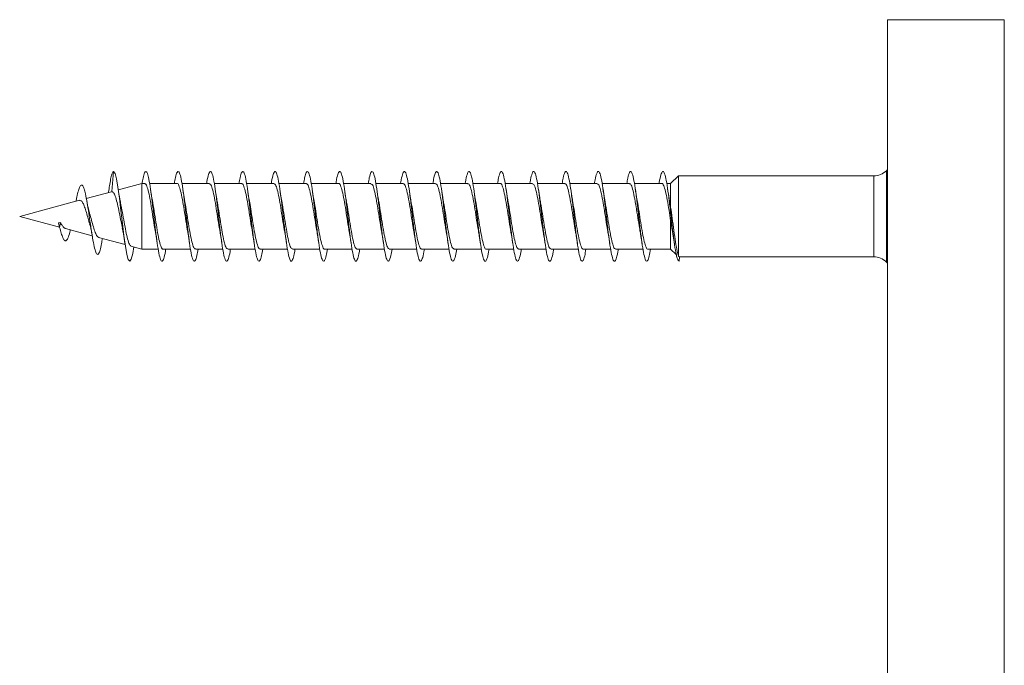
# Model space of a CAD drawing. Units: millimetres. Extents: x -1604 to 1733, y -1580 to 1669.
# Drawn here: x -174 to -120, y 1633 to 1669 of the extents above; entities that cross this region are included whole.
import ezdxf

# ---------------------------------------------------------------- set-up
doc = ezdxf.new("R2010")
doc.units = ezdxf.units.MM

msp = doc.modelspace()

# ---------------------------------------------------------------- linework, layer by layer
at = {"color": 7, "linetype": 'Continuous', "lineweight": 0}
for p, q in [((-119.57, 1668.972), (-126.07, 1668.972)), ((-126.07, 1597.072), (-126.07, 1668.972)), ((-169.277, 1659.396), (-169.182, 1660.522)), ((-126.07, 1660.633), (-126.139, 1660.565)), ((-137.715, 1660.272), (-138.153, 1659.847)), ((-126.846, 1660.272), (-137.715, 1660.272)), ((-137.715, 1655.813), (-137.715, 1660.272)), ((-169.286, 1659.394), (-170.697, 1659.016)), ((-169.445, 1659.473), (-169.466, 1659.346)), ((-167.596, 1659.847), (-168.912, 1659.494)), ((-167.442, 1659.847), (-167.596, 1659.847)), ((-167.596, 1656.197), (-167.596, 1659.847)), ((-165.642, 1659.847), (-167.17, 1659.847)), ((-163.842, 1659.847), (-165.367, 1659.847)), ((-162.041, 1659.847), (-163.57, 1659.847)), ((-160.242, 1659.847), (-161.767, 1659.847)), ((-158.442, 1659.847), (-159.97, 1659.847)), ((-156.642, 1659.847), (-158.166, 1659.847)), ((-154.842, 1659.847), (-156.37, 1659.847)), ((-153.041, 1659.847), (-154.567, 1659.847)), ((-151.242, 1659.847), (-152.771, 1659.847)), ((-149.442, 1659.847), (-150.967, 1659.847)), ((-147.642, 1659.847), (-149.171, 1659.847)), ((-145.842, 1659.847), (-147.367, 1659.847)), ((-144.041, 1659.847), (-145.571, 1659.847)), ((-142.242, 1659.847), (-143.767, 1659.847)), ((-140.442, 1659.847), (-141.971, 1659.847)), ((-138.642, 1659.847), (-140.167, 1659.847)), ((-138.153, 1659.847), (-138.371, 1659.847)), ((-138.153, 1658.53), (-138.153, 1659.847)), ((-171.078, 1658.914), (-174.407, 1658.022)), ((-138.153, 1658.53), (-138.218, 1658.902)), ((-174.407, 1658.022), (-172.186, 1657.427)), ((-138.153, 1656.197), (-138.153, 1657.777)), ((-172.244, 1657.666), (-172.135, 1657.675)), ((-172.244, 1657.666), (-172.182, 1657.408)), ((-172.182, 1657.408), (-172.135, 1657.675)), ((-171.854, 1657.338), (-170.368, 1656.94)), ((-170.01, 1656.844), (-168.536, 1656.449)), ((-138.029, 1657.033), (-137.942, 1656.484)), ((-168.213, 1656.362), (-167.596, 1656.197)), ((-167.596, 1656.197), (-166.694, 1656.197)), ((-166.422, 1656.197), (-164.896, 1656.197)), ((-164.622, 1656.197), (-163.094, 1656.197)), ((-162.822, 1656.197), (-161.296, 1656.197)), ((-161.022, 1656.197), (-159.494, 1656.197)), ((-159.222, 1656.197), (-157.696, 1656.197)), ((-157.422, 1656.197), (-155.894, 1656.197)), ((-155.622, 1656.197), (-154.096, 1656.197)), ((-153.822, 1656.197), (-152.294, 1656.197)), ((-152.022, 1656.197), (-150.496, 1656.197)), ((-150.222, 1656.197), (-148.694, 1656.197)), ((-148.422, 1656.197), (-146.895, 1656.197)), ((-146.622, 1656.197), (-145.094, 1656.197)), ((-144.822, 1656.197), (-143.295, 1656.197)), ((-143.022, 1656.197), (-141.494, 1656.197)), ((-141.222, 1656.197), (-139.695, 1656.197)), ((-139.422, 1656.197), (-138.153, 1656.197)), ((-138.153, 1656.197), (-137.837, 1655.89)), ((-137.66, 1655.772), (-137.715, 1655.813)), ((-137.715, 1655.772), (-137.715, 1655.773)), ((-137.682, 1655.522), (-137.66, 1655.772)), ((-137.66, 1655.772), (-126.846, 1655.772)), ((-126.139, 1655.479), (-126.07, 1655.41))]:
    msp.add_line(p, q, dxfattribs=at)
at = {"color": 8, "linetype": 'Continuous', "lineweight": 0}
for p, q in [((-119.57, 1597.072), (-119.57, 1668.972)), ((-126.139, 1660.565), (-126.139, 1655.479)), ((-126.846, 1655.772), (-126.846, 1660.272))]:
    msp.add_line(p, q, dxfattribs=at)
at = {"color": 7, "linetype": 'Continuous', "lineweight": 0, "flags": 128}
msp.add_lwpolyline([(-168.049, 1656.318), (-168.113, 1655.945), (-168.195, 1655.637), (-168.277, 1655.522), (-168.359, 1655.611), (-168.441, 1655.897), (-168.523, 1656.355), (-168.605, 1656.95), (-168.687, 1657.632), (-168.769, 1658.345), (-168.851, 1659.032), (-168.933, 1659.637), (-169.015, 1660.109), (-169.096, 1660.413), (-169.182, 1660.522), (-169.182, 1660.522)], dxfattribs=at)
at = {"color": 7, "linetype": 'Continuous', "lineweight": 0}
for centre, start, end in [((-126.846, 1661.272), 270, 315), ((-126.846, 1654.772), 45, 90)]:
    msp.add_arc(centre, 1, start, end, dxfattribs=at)
for points, knots in [([(-169.182, 1660.522), (-169.206, 1660.497), (-169.252, 1660.449), (-169.323, 1660.189), (-169.387, 1659.863), (-169.428, 1659.579), (-169.446, 1659.46)], [0, 0, 0, 0, 0.27675, 0.540149, 0.806096, 1, 1, 1, 1]), ([(-166.269, 1656.197), (-166.275, 1656.155), (-166.312, 1655.91), (-166.38, 1655.647), (-166.472, 1655.477), (-166.565, 1655.584), (-166.657, 1655.937), (-166.749, 1656.506), (-166.841, 1657.23), (-166.934, 1658.036), (-167.026, 1658.841), (-167.118, 1659.561), (-167.207, 1660.102), (-167.293, 1660.433), (-167.375, 1660.556), (-167.457, 1660.467), (-167.531, 1660.222), (-167.579, 1659.943), (-167.599, 1659.825)], [0, 0, 0, 0, 0.014201, 0.08357, 0.152929, 0.222286, 0.29165, 0.361017, 0.43038, 0.499752, 0.569145, 0.638546, 0.707954, 0.769711, 0.831462, 0.893193, 0.954918, 1, 1, 1, 1]), ([(-164.47, 1656.197), (-164.491, 1656.071), (-164.544, 1655.766), (-164.627, 1655.53), (-164.719, 1655.498), (-164.811, 1655.733), (-164.904, 1656.202), (-164.996, 1656.858), (-165.088, 1657.633), (-165.18, 1658.449), (-165.273, 1659.221), (-165.365, 1659.869), (-165.457, 1660.327), (-165.549, 1660.55), (-165.642, 1660.505), (-165.723, 1660.266), (-165.774, 1659.965), (-165.794, 1659.847)], [0, 0, 0, 0, 0.048626, 0.118366, 0.188105, 0.257832, 0.327548, 0.397247, 0.466939, 0.536637, 0.606332, 0.676019, 0.745708, 0.815414, 0.885126, 0.954841, 1, 1, 1, 1]), ([(-162.669, 1656.197), (-162.676, 1656.153), (-162.713, 1655.907), (-162.781, 1655.645), (-162.873, 1655.477), (-162.965, 1655.586), (-163.058, 1655.942), (-163.15, 1656.513), (-163.242, 1657.239), (-163.335, 1658.046), (-163.427, 1658.85), (-163.519, 1659.569), (-163.612, 1660.129), (-163.704, 1660.47), (-163.796, 1660.565), (-163.888, 1660.381), (-163.955, 1660.118), (-163.991, 1659.88), (-163.996, 1659.847)], [0, 0, 0, 0, 0.014855, 0.084398, 0.153946, 0.223511, 0.293082, 0.362661, 0.43225, 0.501861, 0.571453, 0.641025, 0.710588, 0.78015, 0.849707, 0.919248, 0.988792, 1, 1, 1, 1]), ([(-160.87, 1656.197), (-160.892, 1656.069), (-160.944, 1655.763), (-161.028, 1655.528), (-161.12, 1655.499), (-161.212, 1655.737), (-161.305, 1656.208), (-161.397, 1656.865), (-161.489, 1657.641), (-161.581, 1658.457), (-161.674, 1659.228), (-161.766, 1659.875), (-161.858, 1660.331), (-161.951, 1660.551), (-162.043, 1660.503), (-162.124, 1660.263), (-162.174, 1659.963), (-162.194, 1659.847)], [0, 0, 0, 0, 0.049495, 0.119195, 0.188897, 0.258593, 0.328279, 0.397963, 0.467662, 0.537361, 0.60706, 0.676772, 0.746502, 0.816248, 0.885987, 0.955715, 1, 1, 1, 1]), ([(-159.069, 1656.197), (-159.076, 1656.152), (-159.113, 1655.904), (-159.182, 1655.641), (-159.274, 1655.476), (-159.366, 1655.589), (-159.459, 1655.948), (-159.551, 1656.521), (-159.643, 1657.248), (-159.736, 1658.055), (-159.828, 1658.858), (-159.92, 1659.575), (-160.013, 1660.133), (-160.105, 1660.472), (-160.197, 1660.564), (-160.289, 1660.378), (-160.355, 1660.115), (-160.391, 1659.878), (-160.396, 1659.847)], [0, 0, 0, 0, 0.0155, 0.085071, 0.154664, 0.224269, 0.293858, 0.363434, 0.433005, 0.502568, 0.572115, 0.641657, 0.711206, 0.780755, 0.850299, 0.91985, 0.989416, 1, 1, 1, 1]), ([(-157.27, 1656.197), (-157.292, 1656.068), (-157.345, 1655.76), (-157.429, 1655.527), (-157.521, 1655.501), (-157.613, 1655.741), (-157.705, 1656.213), (-157.798, 1656.873), (-157.89, 1657.65), (-157.982, 1658.466), (-158.075, 1659.236), (-158.167, 1659.882), (-158.259, 1660.335), (-158.352, 1660.552), (-158.444, 1660.501), (-158.525, 1660.26), (-158.575, 1659.961), (-158.594, 1659.847)], [0, 0, 0, 0, 0.050243, 0.119936, 0.189629, 0.259319, 0.329018, 0.398732, 0.468456, 0.538188, 0.607931, 0.67767, 0.747397, 0.817101, 0.886796, 0.956497, 1, 1, 1, 1]), ([(-155.469, 1656.197), (-155.476, 1656.149), (-155.514, 1655.9), (-155.583, 1655.638), (-155.675, 1655.477), (-155.768, 1655.592), (-155.86, 1655.953), (-155.952, 1656.528), (-156.044, 1657.256), (-156.137, 1658.063), (-156.229, 1658.866), (-156.321, 1659.582), (-156.413, 1660.138), (-156.506, 1660.475), (-156.598, 1660.564), (-156.691, 1660.375), (-156.756, 1660.111), (-156.791, 1659.876), (-156.796, 1659.847)], [0, 0, 0, 0, 0.01627, 0.085856, 0.155428, 0.224984, 0.294533, 0.364081, 0.43363, 0.50317, 0.572711, 0.642267, 0.711826, 0.781388, 0.850964, 0.920563, 0.990163, 1, 1, 1, 1]), ([(-153.67, 1656.197), (-153.692, 1656.066), (-153.746, 1655.757), (-153.83, 1655.525), (-153.922, 1655.502), (-154.014, 1655.744), (-154.106, 1656.22), (-154.199, 1656.881), (-154.291, 1657.66), (-154.384, 1658.476), (-154.476, 1659.245), (-154.568, 1659.888), (-154.66, 1660.338), (-154.752, 1660.553), (-154.845, 1660.499), (-154.925, 1660.257), (-154.975, 1659.96), (-154.994, 1659.847)], [0, 0, 0, 0, 0.051015, 0.120723, 0.190435, 0.260159, 0.329907, 0.399647, 0.469364, 0.539071, 0.608776, 0.678473, 0.748157, 0.81784, 0.887531, 0.957223, 1, 1, 1, 1]), ([(-151.869, 1656.197), (-151.877, 1656.147), (-151.915, 1655.896), (-151.984, 1655.635), (-152.076, 1655.477), (-152.169, 1655.594), (-152.261, 1655.958), (-152.353, 1656.535), (-152.445, 1657.264), (-152.538, 1658.072), (-152.63, 1658.874), (-152.722, 1659.589), (-152.815, 1660.143), (-152.907, 1660.477), (-152.999, 1660.564), (-153.091, 1660.371), (-153.157, 1660.108), (-153.192, 1659.874), (-153.196, 1659.847)], [0, 0, 0, 0, 0.016971, 0.086521, 0.156061, 0.225601, 0.29515, 0.364702, 0.434251, 0.50381, 0.57339, 0.642981, 0.712576, 0.782165, 0.851746, 0.921315, 0.990864, 1, 1, 1, 1]), ([(-150.07, 1656.197), (-150.093, 1656.064), (-150.146, 1655.754), (-150.231, 1655.523), (-150.323, 1655.503), (-150.415, 1655.749), (-150.508, 1656.227), (-150.6, 1656.889), (-150.692, 1657.668), (-150.784, 1658.484), (-150.877, 1659.252), (-150.969, 1659.893), (-151.061, 1660.342), (-151.153, 1660.554), (-151.246, 1660.497), (-151.326, 1660.254), (-151.375, 1659.958), (-151.394, 1659.847)], [0, 0, 0, 0, 0.051898, 0.121628, 0.191348, 0.261063, 0.330763, 0.40045, 0.470133, 0.539821, 0.609506, 0.679184, 0.748868, 0.818567, 0.888277, 0.957987, 1, 1, 1, 1]), ([(-148.269, 1656.197), (-148.277, 1656.146), (-148.316, 1655.893), (-148.385, 1655.632), (-148.477, 1655.476), (-148.57, 1655.596), (-148.662, 1655.963), (-148.754, 1656.542), (-148.846, 1657.273), (-148.939, 1658.081), (-149.031, 1658.884), (-149.123, 1659.597), (-149.216, 1660.148), (-149.308, 1660.48), (-149.4, 1660.563), (-149.492, 1660.367), (-149.558, 1660.104), (-149.592, 1659.872), (-149.596, 1659.847)], [0, 0, 0, 0, 0.017595, 0.087137, 0.156683, 0.226247, 0.29582, 0.365399, 0.43499, 0.504592, 0.574176, 0.643737, 0.713292, 0.782846, 0.852394, 0.921932, 0.991471, 1, 1, 1, 1]), ([(-146.47, 1656.197), (-146.493, 1656.063), (-146.547, 1655.752), (-146.632, 1655.521), (-146.724, 1655.504), (-146.816, 1655.753), (-146.909, 1656.233), (-147.001, 1656.897), (-147.093, 1657.676), (-147.185, 1658.492), (-147.278, 1659.259), (-147.37, 1659.899), (-147.462, 1660.346), (-147.555, 1660.555), (-147.647, 1660.495), (-147.727, 1660.251), (-147.775, 1659.956), (-147.794, 1659.847)], [0, 0, 0, 0, 0.052761, 0.122449, 0.192135, 0.261819, 0.331493, 0.401168, 0.470857, 0.540549, 0.610242, 0.679946, 0.749675, 0.819414, 0.889136, 0.958845, 1, 1, 1, 1]), ([(-144.669, 1656.197), (-144.678, 1656.144), (-144.716, 1655.89), (-144.786, 1655.629), (-144.878, 1655.476), (-144.971, 1655.6), (-145.063, 1655.969), (-145.155, 1656.55), (-145.248, 1657.282), (-145.34, 1658.09), (-145.432, 1658.892), (-145.524, 1659.603), (-145.617, 1660.153), (-145.709, 1660.482), (-145.801, 1660.562), (-145.893, 1660.364), (-145.958, 1660.101), (-145.993, 1659.87), (-145.996, 1659.847)], [0, 0, 0, 0, 0.018256, 0.087828, 0.157422, 0.227019, 0.296598, 0.366162, 0.435725, 0.505278, 0.574816, 0.644353, 0.713896, 0.783442, 0.852984, 0.922531, 0.992096, 1, 1, 1, 1]), ([(-142.87, 1656.197), (-142.893, 1656.061), (-142.947, 1655.749), (-143.033, 1655.52), (-143.125, 1655.506), (-143.217, 1655.757), (-143.309, 1656.238), (-143.402, 1656.904), (-143.494, 1657.685), (-143.586, 1658.501), (-143.679, 1659.268), (-143.771, 1659.906), (-143.863, 1660.349), (-143.956, 1660.556), (-144.048, 1660.493), (-144.127, 1660.248), (-144.176, 1659.954), (-144.194, 1659.847)], [0, 0, 0, 0, 0.0535173, 0.1231971, 0.1928801, 0.2625592, 0.3322461, 0.4019527, 0.4716711, 0.5413965, 0.6111226, 0.6808433, 0.7505503, 0.8202357, 0.8899172, 0.959602, 1, 1, 1, 1]), ([(-141.07, 1656.197), (-141.078, 1656.142), (-141.117, 1655.886), (-141.187, 1655.625), (-141.279, 1655.476), (-141.372, 1655.603), (-141.464, 1655.974), (-141.556, 1656.557), (-141.648, 1657.29), (-141.741, 1658.099), (-141.833, 1658.899), (-141.925, 1659.61), (-142.017, 1660.157), (-142.11, 1660.484), (-142.202, 1660.562), (-142.294, 1660.361), (-142.359, 1660.097), (-142.393, 1659.868), (-142.396, 1659.847)], [0, 0, 0, 0, 0.019039, 0.088612, 0.158176, 0.22772, 0.297258, 0.366802, 0.436343, 0.505876, 0.575414, 0.644966, 0.714525, 0.784086, 0.853662, 0.923259, 0.99285, 1, 1, 1, 1]), ([(-139.269, 1656.197), (-139.293, 1656.06), (-139.348, 1655.746), (-139.434, 1655.518), (-139.526, 1655.507), (-139.618, 1655.76), (-139.711, 1656.245), (-139.803, 1656.913), (-139.895, 1657.695), (-139.987, 1658.51), (-140.08, 1659.275), (-140.172, 1659.911), (-140.264, 1660.352), (-140.356, 1660.556), (-140.449, 1660.491), (-140.528, 1660.245), (-140.576, 1659.953), (-140.594, 1659.847)], [0, 0, 0, 0, 0.054312, 0.124008, 0.19371, 0.263427, 0.33316, 0.402878, 0.472575, 0.542261, 0.611948, 0.681625, 0.751295, 0.820962, 0.890638, 0.960316, 1, 1, 1, 1]), ([(-137.682, 1655.522), (-137.702, 1655.533), (-137.743, 1655.555), (-137.804, 1655.73), (-137.876, 1656.047), (-137.957, 1656.566), (-138.049, 1657.299), (-138.142, 1658.107), (-138.234, 1658.908), (-138.326, 1659.617), (-138.419, 1660.163), (-138.511, 1660.486), (-138.603, 1660.561), (-138.695, 1660.357), (-138.76, 1660.094), (-138.793, 1659.866), (-138.796, 1659.847)], [0, 0, 0, 0, 0.055005, 0.110013, 0.165036, 0.247394, 0.329809, 0.412732, 0.495514, 0.578339, 0.661156, 0.743958, 0.826755, 0.909536, 0.992301, 1, 1, 1, 1]), ([(-169.802, 1656.788), (-169.817, 1656.69), (-169.859, 1656.422), (-169.929, 1656.116), (-170.013, 1655.904), (-170.099, 1655.883), (-170.188, 1656.058), (-170.279, 1656.424), (-170.373, 1656.953), (-170.466, 1657.573), (-170.559, 1658.207), (-170.651, 1658.796), (-170.738, 1659.255), (-170.82, 1659.565), (-170.896, 1659.736), (-170.975, 1659.782), (-171.056, 1659.693), (-171.14, 1659.46), (-171.213, 1659.17), (-171.259, 1658.936), (-171.275, 1658.853)], [0, 0, 0, 0, 0.03623, 0.099472, 0.163299, 0.227815, 0.292939, 0.35868, 0.425545, 0.492613, 0.553773, 0.614865, 0.677745, 0.724813, 0.773419, 0.821874, 0.871302, 0.921746, 0.972425, 1, 1, 1, 1]), ([(-169.277, 1659.396), (-169.237, 1659.38), (-169.163, 1659.351), (-169.06, 1659.082), (-168.961, 1658.708), (-168.862, 1658.237), (-168.771, 1657.762), (-168.714, 1657.485), (-168.69, 1657.364)], [0, 0, 0, 0, 0.189281, 0.352192, 0.521205, 0.692515, 0.86691, 1, 1, 1, 1]), ([(-168.77, 1658.672), (-168.791, 1658.773), (-168.844, 1659.038), (-168.892, 1659.362), (-168.922, 1659.561)], [0, 0, 0, 0, 0.385145, 1, 1, 1, 1]), ([(-167.442, 1659.821), (-167.428, 1659.827), (-167.381, 1659.847), (-167.302, 1659.658), (-167.204, 1659.282), (-167.106, 1658.746), (-167.009, 1658.134), (-166.921, 1657.564), (-166.867, 1657.261), (-166.845, 1657.139)], [0, 0, 0, 0, 0.069912, 0.233932, 0.397954, 0.561979, 0.726, 0.890028, 1, 1, 1, 1]), ([(-167.018, 1658.919), (-167.025, 1658.954), (-167.06, 1659.134), (-167.094, 1659.365), (-167.121, 1659.551)], [0, 0, 0, 0, 0.193506, 1, 1, 1, 1]), ([(-165.642, 1659.844), (-165.641, 1659.845), (-165.607, 1659.88), (-165.541, 1659.753), (-165.443, 1659.457), (-165.345, 1658.972), (-165.247, 1658.38), (-165.15, 1657.758), (-165.082, 1657.317), (-165.047, 1657.144), (-165.045, 1657.133)], [0, 0, 0, 0, 0.004761, 0.168828, 0.332896, 0.496966, 0.661043, 0.825108, 0.989179, 1, 1, 1, 1]), ([(-165.216, 1658.914), (-165.227, 1658.972), (-165.264, 1659.157), (-165.297, 1659.385), (-165.319, 1659.542)], [0, 0, 0, 0, 0.313347, 1, 1, 1, 1]), ([(-163.842, 1659.822), (-163.821, 1659.824), (-163.768, 1659.827), (-163.682, 1659.595), (-163.584, 1659.182), (-163.486, 1658.624), (-163.388, 1658.005), (-163.309, 1657.482), (-163.261, 1657.228), (-163.246, 1657.149)], [0, 0, 0, 0, 0.10396, 0.268324, 0.432684, 0.597043, 0.761399, 0.925754, 1, 1, 1, 1]), ([(-163.417, 1658.909), (-163.421, 1658.931), (-163.457, 1659.116), (-163.491, 1659.346), (-163.52, 1659.548)], [0, 0, 0, 0, 0.119024, 1, 1, 1, 1]), ([(-162.041, 1659.828), (-162.034, 1659.833), (-161.994, 1659.864), (-161.921, 1659.709), (-161.823, 1659.369), (-161.725, 1658.857), (-161.627, 1658.255), (-161.533, 1657.641), (-161.472, 1657.289), (-161.444, 1657.125)], [0, 0, 0, 0, 0.038228, 0.201852, 0.365471, 0.529093, 0.692713, 0.856342, 1, 1, 1, 1]), ([(-161.616, 1658.91), (-161.623, 1658.947), (-161.66, 1659.131), (-161.694, 1659.364), (-161.72, 1659.55)], [0, 0, 0, 0, 0.206107, 1, 1, 1, 1]), ([(-160.242, 1659.832), (-160.214, 1659.824), (-160.154, 1659.805), (-160.062, 1659.524), (-159.964, 1659.077), (-159.866, 1658.499), (-159.768, 1657.876), (-159.695, 1657.396), (-159.654, 1657.186), (-159.646, 1657.143)], [0, 0, 0, 0, 0.1376125, 0.3017901, 0.4659773, 0.6301604, 0.7943399, 0.9585211, 1, 1, 1, 1]), ([(-159.816, 1658.91), (-159.824, 1658.954), (-159.861, 1659.139), (-159.894, 1659.368), (-159.919, 1659.542)], [0, 0, 0, 0, 0.239678, 1, 1, 1, 1]), ([(-158.442, 1659.821), (-158.427, 1659.827), (-158.38, 1659.846), (-158.301, 1659.654), (-158.203, 1659.275), (-158.105, 1658.738), (-158.007, 1658.126), (-157.92, 1657.556), (-157.866, 1657.254), (-157.844, 1657.133)], [0, 0, 0, 0, 0.071985, 0.235703, 0.399425, 0.563143, 0.726858, 0.89057, 1, 1, 1, 1]), ([(-158.017, 1658.918), (-158.024, 1658.953), (-158.06, 1659.134), (-158.093, 1659.364), (-158.12, 1659.549)], [0, 0, 0, 0, 0.195175, 1, 1, 1, 1]), ([(-156.642, 1659.842), (-156.64, 1659.844), (-156.606, 1659.879), (-156.54, 1659.751), (-156.442, 1659.452), (-156.344, 1658.965), (-156.246, 1658.371), (-156.148, 1657.749), (-156.081, 1657.308), (-156.046, 1657.134), (-156.043, 1657.123)], [0, 0, 0, 0, 0.006906, 0.170432, 0.333959, 0.497496, 0.661029, 0.824556, 0.988088, 1, 1, 1, 1]), ([(-156.215, 1658.902), (-156.222, 1658.942), (-156.259, 1659.127), (-156.293, 1659.362), (-156.32, 1659.546)], [0, 0, 0, 0, 0.216908, 1, 1, 1, 1]), ([(-154.842, 1659.822), (-154.821, 1659.823), (-154.767, 1659.826), (-154.681, 1659.591), (-154.583, 1659.175), (-154.485, 1658.616), (-154.387, 1657.996), (-154.307, 1657.476), (-154.26, 1657.224), (-154.246, 1657.147)], [0, 0, 0, 0, 0.106085, 0.270338, 0.43459, 0.598837, 0.763087, 0.927333, 1, 1, 1, 1]), ([(-154.417, 1658.911), (-154.421, 1658.933), (-154.458, 1659.116), (-154.491, 1659.344), (-154.52, 1659.544)], [0, 0, 0, 0, 0.120345, 1, 1, 1, 1]), ([(-153.041, 1659.827), (-153.033, 1659.833), (-152.993, 1659.863), (-152.92, 1659.705), (-152.822, 1659.364), (-152.724, 1658.849), (-152.626, 1658.246), (-152.533, 1657.638), (-152.473, 1657.292), (-152.445, 1657.133)], [0, 0, 0, 0, 0.040514, 0.204499, 0.368484, 0.53247, 0.696455, 0.860437, 1, 1, 1, 1]), ([(-152.616, 1658.911), (-152.623, 1658.948), (-152.66, 1659.132), (-152.694, 1659.367), (-152.721, 1659.554)], [0, 0, 0, 0, 0.204834, 1, 1, 1, 1]), ([(-151.242, 1659.833), (-151.214, 1659.824), (-151.154, 1659.803), (-151.061, 1659.519), (-150.963, 1659.07), (-150.865, 1658.491), (-150.767, 1657.868), (-150.694, 1657.391), (-150.653, 1657.183), (-150.646, 1657.142)], [0, 0, 0, 0, 0.1397793, 0.3039481, 0.468112, 0.6322843, 0.7964457, 0.9606086, 1, 1, 1, 1]), ([(-150.815, 1658.91), (-150.826, 1658.968), (-150.863, 1659.154), (-150.896, 1659.383), (-150.919, 1659.541)], [0, 0, 0, 0, 0.314854, 1, 1, 1, 1]), ([(-149.442, 1659.82), (-149.427, 1659.826), (-149.379, 1659.845), (-149.299, 1659.65), (-149.201, 1659.269), (-149.104, 1658.73), (-149.006, 1658.117), (-148.92, 1657.554), (-148.866, 1657.258), (-148.846, 1657.143)], [0, 0, 0, 0, 0.07439, 0.238569, 0.402744, 0.566927, 0.731104, 0.895277, 1, 1, 1, 1]), ([(-149.02, 1658.929), (-149.024, 1658.948), (-149.06, 1659.133), (-149.092, 1659.352), (-149.12, 1659.547)], [0, 0, 0, 0, 0.107014, 1, 1, 1, 1]), ([(-147.642, 1659.841), (-147.64, 1659.843), (-147.605, 1659.878), (-147.538, 1659.748), (-147.441, 1659.446), (-147.343, 1658.957), (-147.245, 1658.363), (-147.147, 1657.741), (-147.08, 1657.302), (-147.045, 1657.13), (-147.043, 1657.12)], [0, 0, 0, 0, 0.009078, 0.172482, 0.335884, 0.499294, 0.662699, 0.826106, 0.989519, 1, 1, 1, 1]), ([(-147.214, 1658.902), (-147.222, 1658.942), (-147.259, 1659.128), (-147.294, 1659.366), (-147.321, 1659.553)], [0, 0, 0, 0, 0.21611, 1, 1, 1, 1]), ([(-145.842, 1659.823), (-145.82, 1659.823), (-145.766, 1659.825), (-145.679, 1659.587), (-145.581, 1659.168), (-145.484, 1658.608), (-145.386, 1657.988), (-145.307, 1657.47), (-145.26, 1657.222), (-145.246, 1657.147)], [0, 0, 0, 0, 0.1083158, 0.2725991, 0.4368839, 0.6011754, 0.7654641, 0.9297497, 1, 1, 1, 1]), ([(-145.416, 1658.914), (-145.426, 1658.966), (-145.462, 1659.15), (-145.495, 1659.376), (-145.519, 1659.539)], [0, 0, 0, 0, 0.281368, 1, 1, 1, 1]), ([(-144.041, 1659.826), (-144.033, 1659.832), (-143.992, 1659.862), (-143.918, 1659.702), (-143.82, 1659.358), (-143.723, 1658.842), (-143.625, 1658.238), (-143.532, 1657.634), (-143.473, 1657.291), (-143.445, 1657.136)], [0, 0, 0, 0, 0.042734, 0.206837, 0.370935, 0.535039, 0.699138, 0.863233, 1, 1, 1, 1]), ([(-143.616, 1658.913), (-143.624, 1658.95), (-143.66, 1659.132), (-143.693, 1659.364), (-143.72, 1659.549)], [0, 0, 0, 0, 0.2039688, 1, 1, 1, 1]), ([(-142.242, 1659.834), (-142.214, 1659.824), (-142.153, 1659.802), (-142.059, 1659.514), (-141.961, 1659.062), (-141.864, 1658.482), (-141.766, 1657.86), (-141.692, 1657.381), (-141.652, 1657.172), (-141.643, 1657.13)], [0, 0, 0, 0, 0.1414275, 0.3049603, 0.4684944, 0.6320321, 0.795565, 0.9591025, 1, 1, 1, 1]), ([(-141.814, 1658.9), (-141.822, 1658.941), (-141.859, 1659.126), (-141.893, 1659.363), (-141.92, 1659.548)], [0, 0, 0, 0, 0.218597, 1, 1, 1, 1]), ([(-140.442, 1659.82), (-140.426, 1659.826), (-140.379, 1659.844), (-140.298, 1659.647), (-140.2, 1659.263), (-140.102, 1658.722), (-140.005, 1658.109), (-139.919, 1657.55), (-139.866, 1657.258), (-139.846, 1657.146)], [0, 0, 0, 0, 0.076652, 0.240974, 0.405298, 0.569617, 0.733937, 0.898254, 1, 1, 1, 1]), ([(-140.018, 1658.916), (-140.022, 1658.937), (-140.058, 1659.117), (-140.09, 1659.342), (-140.119, 1659.54)], [0, 0, 0, 0, 0.1162778, 1, 1, 1, 1]), ([(-138.642, 1659.84), (-138.639, 1659.842), (-138.604, 1659.877), (-138.537, 1659.745), (-138.439, 1659.441), (-138.341, 1658.95), (-138.246, 1658.371), (-138.183, 1657.97), (-138.153, 1657.777)], [0, 0, 0, 0, 0.013775, 0.214058, 0.414336, 0.614601, 0.814876, 1, 1, 1, 1]), ([(-138.215, 1658.903), (-138.223, 1658.943), (-138.259, 1659.129), (-138.294, 1659.365), (-138.321, 1659.551)], [0, 0, 0, 0, 0.215927, 1, 1, 1, 1]), ([(-171.078, 1658.911), (-171.046, 1658.911), (-170.981, 1658.911), (-170.883, 1658.775), (-170.79, 1658.547), (-170.688, 1658.244), (-170.599, 1657.905), (-170.537, 1657.693), (-170.507, 1657.592)], [0, 0, 0, 0, 0.155864, 0.318678, 0.487998, 0.660242, 0.838226, 1, 1, 1, 1]), ([(-170.521, 1658.234), (-170.54, 1658.291), (-170.59, 1658.45), (-170.637, 1658.706), (-170.667, 1658.869)], [0, 0, 0, 0, 0.363345, 1, 1, 1, 1]), ([(-166.422, 1656.204), (-166.425, 1656.201), (-166.459, 1656.167), (-166.527, 1656.299), (-166.625, 1656.604), (-166.723, 1657.095), (-166.821, 1657.691), (-166.918, 1658.313), (-166.985, 1658.746), (-167.019, 1658.913), (-167.02, 1658.918)], [0, 0, 0, 0, 0.011872, 0.175647, 0.339431, 0.503209, 0.666984, 0.830759, 0.994537, 1, 1, 1, 1]), ([(-164.622, 1656.223), (-164.638, 1656.218), (-164.685, 1656.2), (-164.766, 1656.398), (-164.864, 1656.783), (-164.962, 1657.323), (-165.06, 1657.937), (-165.146, 1658.501), (-165.199, 1658.797), (-165.22, 1658.913)], [0, 0, 0, 0, 0.0769115, 0.2404632, 0.4040256, 0.5675823, 0.731139, 0.8947001, 1, 1, 1, 1]), ([(-162.822, 1656.209), (-162.851, 1656.219), (-162.911, 1656.242), (-163.005, 1656.53), (-163.103, 1656.983), (-163.201, 1657.563), (-163.298, 1658.186), (-163.371, 1658.662), (-163.412, 1658.869), (-163.419, 1658.909)], [0, 0, 0, 0, 0.1422551, 0.3060426, 0.4698282, 0.6336116, 0.7973908, 0.9611797, 1, 1, 1, 1]), ([(-161.022, 1656.217), (-161.031, 1656.211), (-161.072, 1656.182), (-161.146, 1656.342), (-161.244, 1656.688), (-161.342, 1657.204), (-161.44, 1657.808), (-161.532, 1658.412), (-161.592, 1658.754), (-161.619, 1658.909)], [0, 0, 0, 0, 0.0433186, 0.2073434, 0.3713615, 0.5353781, 0.6994011, 0.8634135, 1, 1, 1, 1]), ([(-159.222, 1656.22), (-159.244, 1656.22), (-159.298, 1656.219), (-159.385, 1656.458), (-159.483, 1656.877), (-159.581, 1657.438), (-159.678, 1658.058), (-159.758, 1658.579), (-159.805, 1658.831), (-159.82, 1658.909)], [0, 0, 0, 0, 0.1085122, 0.2721424, 0.4357839, 0.5994252, 0.7630612, 0.9267043, 1, 1, 1, 1]), ([(-157.422, 1656.203), (-157.424, 1656.201), (-157.459, 1656.166), (-157.526, 1656.296), (-157.624, 1656.599), (-157.722, 1657.088), (-157.819, 1657.683), (-157.917, 1658.304), (-157.984, 1658.741), (-158.018, 1658.91), (-158.02, 1658.917)], [0, 0, 0, 0, 0.009703, 0.173477, 0.337258, 0.501034, 0.664809, 0.828589, 0.992361, 1, 1, 1, 1]), ([(-155.622, 1656.223), (-155.637, 1656.217), (-155.685, 1656.199), (-155.765, 1656.394), (-155.863, 1656.776), (-155.96, 1657.315), (-156.058, 1657.929), (-156.144, 1658.491), (-156.198, 1658.787), (-156.218, 1658.901)], [0, 0, 0, 0, 0.074975, 0.239112, 0.40324, 0.567379, 0.731514, 0.895648, 1, 1, 1, 1]), ([(-153.822, 1656.21), (-153.85, 1656.22), (-153.911, 1656.241), (-154.004, 1656.525), (-154.101, 1656.976), (-154.199, 1657.555), (-154.297, 1658.178), (-154.371, 1658.657), (-154.411, 1658.868), (-154.42, 1658.91)], [0, 0, 0, 0, 0.140002, 0.303706, 0.467406, 0.631102, 0.794803, 0.958505, 1, 1, 1, 1]), ([(-152.022, 1656.217), (-152.03, 1656.211), (-152.071, 1656.181), (-152.145, 1656.339), (-152.243, 1656.682), (-152.34, 1657.196), (-152.438, 1657.799), (-152.531, 1658.407), (-152.591, 1658.752), (-152.619, 1658.91)], [0, 0, 0, 0, 0.041125, 0.205133, 0.369135, 0.533141, 0.697147, 0.861146, 1, 1, 1, 1]), ([(-150.222, 1656.221), (-150.243, 1656.22), (-150.297, 1656.218), (-150.383, 1656.454), (-150.481, 1656.87), (-150.579, 1657.43), (-150.677, 1658.049), (-150.757, 1658.574), (-150.805, 1658.829), (-150.82, 1658.909)], [0, 0, 0, 0, 0.106312, 0.269944, 0.433587, 0.597227, 0.760867, 0.924507, 1, 1, 1, 1]), ([(-148.422, 1656.201), (-148.424, 1656.2), (-148.458, 1656.165), (-148.525, 1656.293), (-148.622, 1656.593), (-148.72, 1657.081), (-148.818, 1657.674), (-148.916, 1658.297), (-148.984, 1658.74), (-149.019, 1658.915), (-149.022, 1658.928)], [0, 0, 0, 0, 0.007498, 0.17064, 0.333779, 0.496916, 0.66005, 0.823186, 0.986321, 1, 1, 1, 1]), ([(-146.622, 1656.223), (-146.637, 1656.217), (-146.684, 1656.198), (-146.763, 1656.39), (-146.861, 1656.77), (-146.959, 1657.307), (-147.057, 1657.92), (-147.143, 1658.485), (-147.197, 1658.784), (-147.218, 1658.901)], [0, 0, 0, 0, 0.072787, 0.236954, 0.40112, 0.565289, 0.729456, 0.893622, 1, 1, 1, 1]), ([(-144.822, 1656.211), (-144.85, 1656.22), (-144.91, 1656.239), (-145.002, 1656.521), (-145.1, 1656.969), (-145.198, 1657.547), (-145.296, 1658.17), (-145.37, 1658.653), (-145.412, 1658.867), (-145.42, 1658.913)], [0, 0, 0, 0, 0.137658, 0.30117, 0.464679, 0.628191, 0.791697, 0.955213, 1, 1, 1, 1]), ([(-143.022, 1656.216), (-143.03, 1656.21), (-143.07, 1656.18), (-143.143, 1656.336), (-143.241, 1656.676), (-143.339, 1657.189), (-143.437, 1657.791), (-143.53, 1658.402), (-143.591, 1658.751), (-143.619, 1658.912)], [0, 0, 0, 0, 0.038913, 0.202827, 0.366751, 0.530663, 0.694577, 0.858492, 1, 1, 1, 1]), ([(-141.222, 1656.221), (-141.243, 1656.22), (-141.296, 1656.216), (-141.382, 1656.449), (-141.48, 1656.863), (-141.578, 1657.422), (-141.676, 1658.041), (-141.756, 1658.565), (-141.803, 1658.819), (-141.818, 1658.899)], [0, 0, 0, 0, 0.1044292, 0.2685589, 0.4326906, 0.5968241, 0.7609631, 0.9250904, 1, 1, 1, 1]), ([(-139.422, 1656.2), (-139.423, 1656.199), (-139.457, 1656.164), (-139.523, 1656.291), (-139.621, 1656.588), (-139.719, 1657.074), (-139.817, 1657.666), (-139.915, 1658.288), (-139.982, 1658.73), (-140.017, 1658.904), (-140.02, 1658.916)], [0, 0, 0, 0, 0.005356, 0.169122, 0.332888, 0.496656, 0.660416, 0.82418, 0.987943, 1, 1, 1, 1]), ([(-168.208, 1656.382), (-168.23, 1656.388), (-168.284, 1656.404), (-168.37, 1656.649), (-168.467, 1657.049), (-168.564, 1657.562), (-168.662, 1658.101), (-168.731, 1658.493), (-168.768, 1658.653), (-168.773, 1658.671)], [0, 0, 0, 0, 0.121803, 0.298347, 0.472251, 0.643519, 0.812175, 0.978229, 1, 1, 1, 1]), ([(-137.715, 1655.813), (-137.739, 1655.891), (-137.793, 1656.063), (-137.879, 1656.564), (-137.97, 1657.214), (-138.061, 1657.909), (-138.123, 1658.329), (-138.153, 1658.53)], [0, 0, 0, 0, 0.183185, 0.400913, 0.612131, 0.814476, 1, 1, 1, 1]), ([(-170.008, 1656.852), (-170.037, 1656.866), (-170.1, 1656.898), (-170.199, 1657.112), (-170.301, 1657.427), (-170.41, 1657.797), (-170.48, 1658.085), (-170.522, 1658.215), (-170.527, 1658.232)], [0, 0, 0, 0, 0.179027, 0.383616, 0.584157, 0.780952, 0.971611, 1, 1, 1, 1]), ([(-138.153, 1657.777), (-138.123, 1657.594), (-138.08, 1657.333), (-138.039, 1657.103), (-138.027, 1657.034)], [0, 0, 0, 0, 0.699112, 1, 1, 1, 1]), ([(-171.588, 1657.266), (-171.597, 1657.226), (-171.641, 1657.023), (-171.725, 1656.781), (-171.827, 1656.64), (-171.921, 1656.68), (-172.004, 1656.821), (-172.091, 1657.066), (-172.152, 1657.294), (-172.182, 1657.408)], [0, 0, 0, 0, 0.0492077, 0.2456671, 0.4464749, 0.5815403, 0.7193539, 0.8593723, 1, 1, 1, 1]), ([(-171.851, 1657.349), (-171.867, 1657.35), (-171.917, 1657.355), (-171.991, 1657.438), (-172.045, 1657.525), (-172.077, 1657.576), (-172.104, 1657.607), (-172.124, 1657.64), (-172.131, 1657.661), (-172.135, 1657.675)], [0, 0, 0, 0, 0.1789195, 0.5707029, 0.7293633, 0.8086606, 0.8878234, 0.9274631, 1, 1, 1, 1]), ([(-170.511, 1657.591), (-170.496, 1657.544), (-170.466, 1657.451), (-170.414, 1657.203), (-170.379, 1657.004), (-170.361, 1656.897)], [0, 0, 0, 0, 0.322862, 0.637629, 1, 1, 1, 1]), ([(-168.693, 1657.364), (-168.672, 1657.261), (-168.62, 1657.012), (-168.572, 1656.687), (-168.544, 1656.496)], [0, 0, 0, 0, 0.411372, 1, 1, 1, 1]), ([(-166.849, 1657.138), (-166.843, 1657.109), (-166.806, 1656.927), (-166.773, 1656.698), (-166.745, 1656.507)], [0, 0, 0, 0, 0.164274, 1, 1, 1, 1]), ([(-165.047, 1657.133), (-165.042, 1657.104), (-165.006, 1656.925), (-164.972, 1656.692), (-164.944, 1656.496)], [0, 0, 0, 0, 0.159744, 1, 1, 1, 1]), ([(-163.25, 1657.148), (-163.246, 1657.132), (-163.21, 1656.95), (-163.175, 1656.713), (-163.144, 1656.498)], [0, 0, 0, 0, 0.086567, 1, 1, 1, 1]), ([(-161.447, 1657.124), (-161.438, 1657.076), (-161.402, 1656.897), (-161.369, 1656.672), (-161.346, 1656.507)], [0, 0, 0, 0, 0.267511, 1, 1, 1, 1]), ([(-159.649, 1657.142), (-159.643, 1657.11), (-159.606, 1656.927), (-159.572, 1656.689), (-159.544, 1656.493)], [0, 0, 0, 0, 0.175084, 1, 1, 1, 1]), ([(-157.847, 1657.133), (-157.844, 1657.117), (-157.806, 1656.932), (-157.774, 1656.707), (-157.745, 1656.5)], [0, 0, 0, 0, 0.0846661, 1, 1, 1, 1]), ([(-156.047, 1657.122), (-156.037, 1657.075), (-156.002, 1656.896), (-155.969, 1656.67), (-155.945, 1656.504)], [0, 0, 0, 0, 0.262537, 1, 1, 1, 1]), ([(-154.25, 1657.146), (-154.243, 1657.112), (-154.206, 1656.928), (-154.172, 1656.689), (-154.144, 1656.493)], [0, 0, 0, 0, 0.182114, 1, 1, 1, 1]), ([(-152.447, 1657.133), (-152.443, 1657.112), (-152.407, 1656.933), (-152.374, 1656.705), (-152.345, 1656.503)], [0, 0, 0, 0, 0.1122197, 1, 1, 1, 1]), ([(-150.649, 1657.142), (-150.643, 1657.11), (-150.606, 1656.928), (-150.572, 1656.693), (-150.544, 1656.499)], [0, 0, 0, 0, 0.174559, 1, 1, 1, 1]), ([(-148.849, 1657.142), (-148.845, 1657.127), (-148.808, 1656.943), (-148.775, 1656.71), (-148.744, 1656.498)], [0, 0, 0, 0, 0.08494, 1, 1, 1, 1]), ([(-147.046, 1657.119), (-147.037, 1657.072), (-147.001, 1656.894), (-146.969, 1656.67), (-146.945, 1656.504)], [0, 0, 0, 0, 0.260683, 1, 1, 1, 1]), ([(-145.25, 1657.146), (-145.244, 1657.113), (-145.207, 1656.93), (-145.172, 1656.691), (-145.144, 1656.496)], [0, 0, 0, 0, 0.181887, 1, 1, 1, 1]), ([(-143.447, 1657.136), (-143.445, 1657.122), (-143.408, 1656.942), (-143.375, 1656.713), (-143.345, 1656.5)], [0, 0, 0, 0, 0.0725785, 1, 1, 1, 1]), ([(-141.648, 1657.129), (-141.638, 1657.079), (-141.602, 1656.896), (-141.569, 1656.668), (-141.545, 1656.504)], [0, 0, 0, 0, 0.276381, 1, 1, 1, 1]), ([(-139.85, 1657.145), (-139.843, 1657.112), (-139.807, 1656.929), (-139.772, 1656.691), (-139.744, 1656.496)], [0, 0, 0, 0, 0.180882, 1, 1, 1, 1])]:
    msp.add_open_spline(points, degree=3, knots=knots, dxfattribs=at)

doc.saveas('drawing.dxf')
